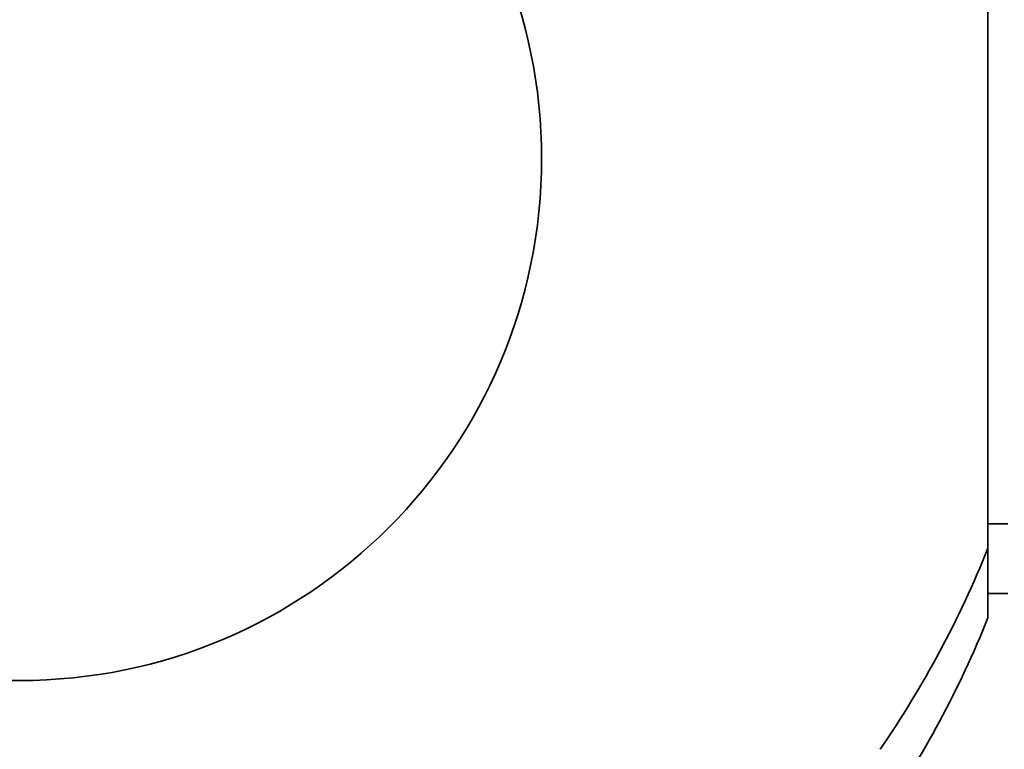
# Model space of a CAD drawing. Units: millimetres. Extents: x 0 to 1478, y 0 to 1758.
# Drawn here: x 1151 to 1165, y 1069 to 1079 of the extents above; entities that cross this region are included whole.
import ezdxf
from ezdxf import colors
from ezdxf.entities.mleader import LeaderData, LeaderLine
from ezdxf.math import Vec2, Vec3

# ---------------------------------------------------------------- set-up
doc = ezdxf.new("R2010")
doc.units = ezdxf.units.MM
doc.layers.add('DV4_Défaut', color=7, linetype='Continuous')
doc.layers.add('Défaut', color=7, linetype='Continuous')

# ---------------------------------------------------------------- blocks, each defined once
blk = doc.blocks.new('_DOT')
at = {"color": 0}
blk.add_line((0, 0), (-1, 0), dxfattribs=at)
at = {"color": 0, "const_width": 0.333}
blk.add_lwpolyline([(-0.1665, 0, 1), (0.1665, 0, 1)], format="xyb", close=True, dxfattribs=at)
blk = doc.blocks.new('SE3')
at = {"layer": 'DV4_Défaut', "color": 7, "linetype": 'Continuous', "lineweight": 35}
for p, q in [((1164.92, 1082.708), (1164.92, 1071.508)), ((1164.92, 1071.858), (1165.205, 1071.858)), ((1164.92, 1070.508), (1164.92, 1071.508)), ((1164.92, 1070.858), (1165.205, 1070.858))]:
    blk.add_line(p, q, dxfattribs=at)
blk.add_circle((1151.005, 1077.108), 7.5, dxfattribs=at)
for centre in [(1151.005, 1077.108), (1151.005, 1076.108)]:
    blk.add_arc(centre, 15, 325.5355, 338.0787, dxfattribs=at)

msp = doc.modelspace()

# ---------------------------------------------------------------- block references
at = {"layer": 'Défaut'}
msp.add_blockref('SE3', (0, 0), dxfattribs=at)

# ---------------------------------------------------------------- leaders
at = {"layer": 'Défaut', "color": 7, "linetype": 'Continuous', "lineweight": 18}
ml = msp.add_multileader_mtext('Standard', dxfattribs=at)
ml.set_content('{\\pxsm0.9;\\fSolid Edge ISO|b1||i0||c0|p34;\\W1.;08/12/2021\\P}', color=256)
ml.set_leader_properties()
ml.set_arrow_properties(name='DOT')
ml.build(insert=Vec2(0, 0))
ml.multileader.update_dxf_attribs({"leader_type": 0, "dogleg_length": 0, "arrow_head_size": 12})
ctx = ml.context
ctx.base_point, ctx.char_height, ctx.arrow_head_size, ctx.landing_gap_size = Vec3(1390.407, 1750.708), 12, 12, 4.2
notes = []
notes.append((ctx, [(0, (0, 0, 0), (0, 0), (1, 0), 1, [])]))
ctx.mtext.insert = Vec3(1392.407, 1756.828)
for ctx, leaders in notes:
    for number, flags, end, landing, length, lines in leaders:
        leader = LeaderData()
        leader.index, (leader.has_last_leader_line, leader.has_dogleg_vector, leader.attachment_direction) = number, flags
        leader.last_leader_point, leader.dogleg_vector, leader.dogleg_length = Vec3(end), Vec3(landing), length
        for number, points, colour, breaks in lines:
            line = LeaderLine()
            line.index, line.vertices, line.color, line.breaks = number, Vec3.list(points), colors.encode_raw_color(colour), breaks
            leader.lines.append(line)
        ctx.leaders.append(leader)

doc.saveas('drawing.dxf')
